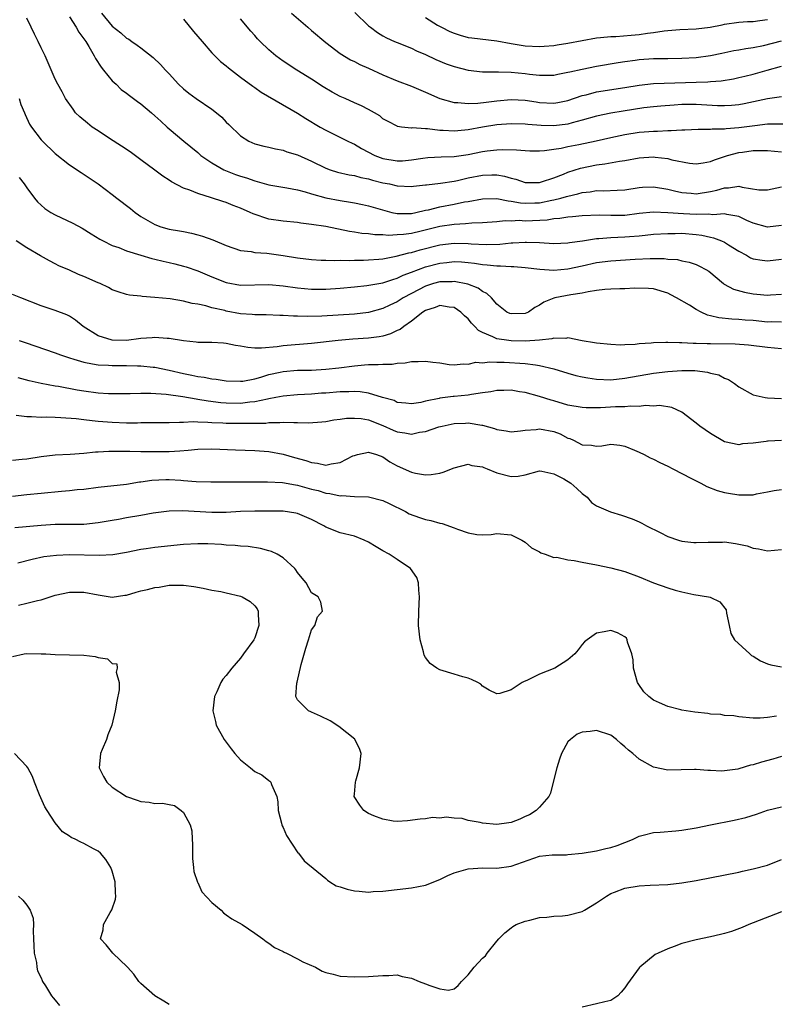
# Model space of a CAD drawing. Units: inches. Extents: x 2643000 to 2646000, y 1506000 to 1509000.
# Drawn here: x 2643246 to 2643352, y 1507512 to 1507650 of the extents above; entities that cross this region are included whole.
import ezdxf

# ---------------------------------------------------------------- set-up
doc = ezdxf.new("R2010")
doc.units = ezdxf.units.IN
doc.header["$MEASUREMENT"] = 0
doc.layers.add('LD26431506_2ft', color=71, linetype='Continuous')

msp = doc.modelspace()

# ---------------------------------------------------------------- linework, layer by layer
at = {"layer": 'LD26431506_2ft'}
for points, elevation in [([(2643293.06, 1507651.06), (2643295, 1507649.23), (2643295.26, 1507649), (2643296.27, 1507648.27), (2643297, 1507647.81), (2643297.52, 1507647.52), (2643298.64, 1507647), (2643299, 1507646.85), (2643301, 1507646.06), (2643301.71, 1507645.71), (2643303, 1507645.16), (2643304.46, 1507644.46), (2643305.89, 1507643.89), (2643307, 1507643.5), (2643309, 1507642.99), (2643311, 1507642.76), (2643311.23, 1507642.77), (2643313, 1507642.76), (2643313.23, 1507642.77), (2643315, 1507642.71), (2643317, 1507642.51), (2643317.58, 1507642.42), (2643319, 1507642.28), (2643319.74, 1507642.26), (2643321, 1507642.29), (2643321.57, 1507642.43), (2643323, 1507642.68), (2643323.24, 1507642.76), (2643325, 1507643.14), (2643327, 1507643.53), (2643330.04, 1507644.04), (2643331, 1507644.22), (2643332.41, 1507644.41), (2643333, 1507644.5), (2643335, 1507644.61), (2643337, 1507644.61), (2643339, 1507644.65), (2643341, 1507644.78), (2643343, 1507645.05), (2643344.61, 1507645.39), (2643346.27, 1507645.73), (2643347, 1507645.84), (2643347.98, 1507646.02), (2643349, 1507646.15), (2643350.46, 1507646.46), (2643353, 1507647.08)], 10178), ([(2643353, 1507621.15), (2643351, 1507620.93), (2643349, 1507621.49), (2643348.11, 1507621.89), (2643347, 1507622.41), (2643345.29, 1507622.71), (2643345, 1507622.8), (2643343.32, 1507622.68), (2643342.75, 1507622.75), (2643341, 1507622.7), (2643339.21, 1507622.79), (2643337.03, 1507622.97), (2643335, 1507623.04), (2643333, 1507622.84), (2643331, 1507622.59), (2643329, 1507622.56), (2643327.38, 1507622.62), (2643325, 1507622.53), (2643323.62, 1507622.38), (2643323, 1507622.33), (2643321.86, 1507622.14), (2643321, 1507622.1), (2643320.06, 1507621.94), (2643317, 1507621.8), (2643316.15, 1507621.85), (2643315, 1507621.78), (2643314.19, 1507621.81), (2643313, 1507621.69), (2643311, 1507621.54), (2643309.51, 1507621.51), (2643308.6, 1507621.4), (2643307, 1507621.33), (2643305, 1507621.03), (2643302.38, 1507620.38), (2643301, 1507620.06), (2643299.9, 1507619.9), (2643299, 1507619.84), (2643297.78, 1507619.78), (2643297, 1507619.87), (2643295.86, 1507619.86), (2643295, 1507620), (2643294.06, 1507620.06), (2643293, 1507620.24), (2643292.33, 1507620.33), (2643288.97, 1507621.03), (2643287, 1507621.33), (2643285.5, 1507621.5), (2643285, 1507621.58), (2643283, 1507621.78), (2643281, 1507622.08), (2643278.79, 1507622.79), (2643278.35, 1507623), (2643277, 1507623.6), (2643275.99, 1507623.99), (2643275, 1507624.39), (2643274.53, 1507624.53), (2643272.95, 1507625.05), (2643271, 1507625.64), (2643269.88, 1507626.12), (2643269, 1507626.42), (2643267.31, 1507627.31), (2643267, 1507627.53), (2643266.08, 1507628.08), (2643265, 1507628.92), (2643263, 1507630.4), (2643261.5, 1507631.5), (2643260.32, 1507632.32), (2643258.62, 1507633.38), (2643257, 1507634.44), (2643256.19, 1507635), (2643255.53, 1507635.53), (2643254.43, 1507636.43), (2643253.86, 1507637), (2643253.49, 1507637.49), (2643252.42, 1507639), (2643251.96, 1507639.96), (2643251.34, 1507641), (2643251, 1507641.7), (2643250.01, 1507644.01), (2643249.56, 1507645), (2643249, 1507646.12), (2643248.61, 1507647), (2643248.06, 1507648.06), (2643247.63, 1507649), (2643247, 1507650.28)], 10166), ([(2643253, 1507650.49), (2643253.92, 1507649), (2643254.31, 1507648.31), (2643255, 1507647.4), (2643255.27, 1507647), (2643255.71, 1507646.29), (2643256.46, 1507645), (2643256.63, 1507644.63), (2643257.42, 1507643.42), (2643257.78, 1507643), (2643259, 1507641.47), (2643259.53, 1507641), (2643260.27, 1507640.27), (2643261, 1507639.76), (2643261.41, 1507639.41), (2643262, 1507639), (2643262.56, 1507638.56), (2643263, 1507638.27), (2643264.51, 1507637), (2643265, 1507636.58), (2643265.8, 1507635.8), (2643266.72, 1507635), (2643267, 1507634.74), (2643269.06, 1507633), (2643271, 1507631.4), (2643271.44, 1507631), (2643273, 1507629.95), (2643274.69, 1507629), (2643274.9, 1507628.9), (2643276.33, 1507628.33), (2643277, 1507628.1), (2643277.85, 1507627.85), (2643279, 1507627.44), (2643279.37, 1507627.37), (2643281, 1507626.9), (2643283.53, 1507626.47), (2643285, 1507626.18), (2643286.09, 1507625.91), (2643287, 1507625.62), (2643289, 1507625.05), (2643291, 1507624.66), (2643292.45, 1507624.45), (2643293, 1507624.35), (2643294.12, 1507624.12), (2643295, 1507623.93), (2643297.26, 1507623.26), (2643298.25, 1507623), (2643299, 1507622.84), (2643301, 1507622.86), (2643301.65, 1507623), (2643303, 1507623.32), (2643303.39, 1507623.39), (2643305, 1507623.8), (2643307, 1507624.17), (2643308.47, 1507624.47), (2643309, 1507624.55), (2643311, 1507624.91), (2643313, 1507624.95), (2643314.61, 1507624.61), (2643315, 1507624.6), (2643316.33, 1507624.33), (2643317, 1507624.3), (2643318.33, 1507624.33), (2643319, 1507624.36), (2643320.71, 1507624.71), (2643321, 1507624.76), (2643321.98, 1507625), (2643322.77, 1507625.23), (2643323, 1507625.31), (2643324.4, 1507625.6), (2643325, 1507625.8), (2643326.11, 1507625.89), (2643327, 1507626.06), (2643327.97, 1507626.03), (2643329.89, 1507626.11), (2643331, 1507626.18), (2643333, 1507626.51), (2643333.46, 1507626.54), (2643335, 1507626.6), (2643337, 1507626.25), (2643337.96, 1507626.04), (2643339, 1507625.78), (2643340.31, 1507625.69), (2643341, 1507625.62), (2643343, 1507625.92), (2643343.88, 1507626.12), (2643345, 1507626.48), (2643345.53, 1507626.47), (2643347, 1507626.69), (2643347.44, 1507626.56), (2643349.8, 1507626.2), (2643351, 1507626.16), (2643351.66, 1507626.34), (2643353, 1507626.62)], 10168), ([(2643257.48, 1507651), (2643259, 1507649.15), (2643260.22, 1507648.22), (2643261, 1507647.49), (2643261.32, 1507647.32), (2643261.75, 1507647), (2643262.51, 1507646.51), (2643263, 1507646.11), (2643264.75, 1507644.75), (2643265.79, 1507643.79), (2643266.47, 1507643), (2643267, 1507642.46), (2643268.32, 1507641), (2643269, 1507640.36), (2643269.76, 1507639.76), (2643270.78, 1507639), (2643273, 1507637.5), (2643273.64, 1507637), (2643274.37, 1507636.37), (2643275, 1507635.7), (2643275.37, 1507635.37), (2643277, 1507633.74), (2643278.18, 1507633), (2643279, 1507632.63), (2643280.3, 1507632.3), (2643281, 1507632.18), (2643281.92, 1507631.92), (2643283, 1507631.75), (2643283.53, 1507631.53), (2643285, 1507631.08), (2643287, 1507630.2), (2643289, 1507629.21), (2643289.58, 1507629), (2643290.65, 1507628.65), (2643292.27, 1507628.27), (2643293, 1507628.17), (2643293.9, 1507627.9), (2643295, 1507627.7), (2643295.53, 1507627.53), (2643297, 1507627.17), (2643297.91, 1507627), (2643299, 1507626.75), (2643301, 1507626.66), (2643301.29, 1507626.71), (2643303, 1507626.86), (2643303.11, 1507626.89), (2643305.1, 1507627.1), (2643307, 1507627.39), (2643307.49, 1507627.49), (2643309, 1507627.84), (2643311, 1507628.26), (2643312.3, 1507628.3), (2643313, 1507628.29), (2643314.1, 1507628.1), (2643315, 1507627.83), (2643315.68, 1507627.68), (2643317, 1507627.21), (2643319, 1507627.2), (2643319.28, 1507627.28), (2643321, 1507627.86), (2643322.38, 1507628.38), (2643323, 1507628.64), (2643324.76, 1507629.24), (2643327, 1507629.71), (2643328.16, 1507629.84), (2643330.21, 1507630.21), (2643331, 1507630.3), (2643333, 1507630.66), (2643335, 1507630.79), (2643335.25, 1507630.75), (2643337, 1507630.57), (2643337.59, 1507630.41), (2643340.06, 1507629.94), (2643341, 1507629.84), (2643341.98, 1507629.98), (2643343, 1507630.15), (2643343.59, 1507630.41), (2643345.42, 1507631), (2643347, 1507631.41), (2643347.49, 1507631.49), (2643349, 1507631.68), (2643349.72, 1507631.72), (2643351, 1507631.72), (2643353, 1507631.53)], 10170), ([(2643269, 1507650.14), (2643270.41, 1507648.41), (2643271.61, 1507647), (2643273, 1507645.43), (2643274.22, 1507644.22), (2643275, 1507643.6), (2643275.31, 1507643.31), (2643277, 1507641.99), (2643278.72, 1507640.72), (2643279, 1507640.55), (2643279.9, 1507639.9), (2643285, 1507636.94), (2643286.2, 1507636.2), (2643288.2, 1507635), (2643289, 1507634.54), (2643292.09, 1507633), (2643292.71, 1507632.71), (2643293, 1507632.6), (2643294, 1507632), (2643295.86, 1507631), (2643297, 1507630.56), (2643299, 1507630.23), (2643299.75, 1507630.25), (2643301, 1507630.37), (2643302.63, 1507630.63), (2643303.3, 1507630.7), (2643305.2, 1507630.8), (2643307, 1507630.84), (2643309, 1507631.15), (2643311, 1507631.56), (2643311.66, 1507631.66), (2643313, 1507631.8), (2643313.84, 1507631.84), (2643315.78, 1507631.78), (2643317, 1507631.68), (2643317.66, 1507631.66), (2643319, 1507631.66), (2643319.69, 1507631.69), (2643321, 1507631.87), (2643322.02, 1507632.02), (2643323, 1507632.24), (2643324.54, 1507632.54), (2643326.96, 1507633.04), (2643329, 1507633.52), (2643331, 1507633.96), (2643333, 1507634.27), (2643333.69, 1507634.31), (2643335, 1507634.43), (2643335.58, 1507634.42), (2643337, 1507634.5), (2643337.51, 1507634.49), (2643339, 1507634.59), (2643339.4, 1507634.6), (2643341.29, 1507634.71), (2643343, 1507634.7), (2643343.26, 1507634.74), (2643345, 1507634.74), (2643345.22, 1507634.78), (2643347, 1507634.91), (2643349.23, 1507635.23), (2643351, 1507635.43), (2643351.46, 1507635.46), (2643353.46, 1507635.46)], 10172), ([(2643353, 1507639.24), (2643351, 1507638.97), (2643347.74, 1507638.26), (2643347, 1507638.12), (2643345.97, 1507638.03), (2643345, 1507637.97), (2643344.01, 1507637.99), (2643341, 1507638.15), (2643339.85, 1507638.15), (2643339, 1507638.14), (2643337.92, 1507638.08), (2643336.06, 1507637.94), (2643335, 1507637.84), (2643333.67, 1507637.67), (2643330.76, 1507637.24), (2643329, 1507636.96), (2643327, 1507636.52), (2643325, 1507635.94), (2643323.6, 1507635.6), (2643323, 1507635.42), (2643321, 1507635.18), (2643319.21, 1507635.21), (2643317.34, 1507635.34), (2643317, 1507635.39), (2643315, 1507635.43), (2643313, 1507635.29), (2643311, 1507634.99), (2643309, 1507634.61), (2643307.52, 1507634.48), (2643307, 1507634.42), (2643305.48, 1507634.53), (2643305, 1507634.53), (2643303.26, 1507634.74), (2643303, 1507634.74), (2643301.13, 1507634.87), (2643301, 1507634.85), (2643299.63, 1507635), (2643299.07, 1507635.07), (2643299, 1507635.1), (2643297.76, 1507635.76), (2643297, 1507636.17), (2643296.56, 1507636.56), (2643295.83, 1507637), (2643295, 1507637.45), (2643293.98, 1507637.98), (2643293, 1507638.4), (2643291.69, 1507639), (2643291, 1507639.3), (2643289.87, 1507639.87), (2643288.62, 1507640.62), (2643287, 1507641.71), (2643284.91, 1507643), (2643283, 1507644.25), (2643281.99, 1507645), (2643281, 1507645.84), (2643279.78, 1507647), (2643279.4, 1507647.4), (2643279, 1507647.87), (2643278.45, 1507648.45), (2643277, 1507650.19)], 10174), ([(2643284.19, 1507651), (2643286.45, 1507649), (2643287, 1507648.55), (2643289, 1507646.86), (2643291, 1507645.32), (2643292.45, 1507644.45), (2643293, 1507644.18), (2643293.76, 1507643.76), (2643295, 1507643.27), (2643297, 1507642.33), (2643299, 1507641.49), (2643301, 1507640.75), (2643303, 1507639.91), (2643305, 1507639.01), (2643307, 1507638.44), (2643307.55, 1507638.45), (2643309, 1507638.3), (2643310.35, 1507638.35), (2643311.5, 1507638.5), (2643313, 1507638.66), (2643315, 1507638.84), (2643317, 1507638.75), (2643318.52, 1507638.52), (2643319, 1507638.46), (2643321, 1507638.35), (2643321.56, 1507638.44), (2643323, 1507638.73), (2643325, 1507639.42), (2643325.54, 1507639.54), (2643327, 1507639.93), (2643331, 1507640.53), (2643333, 1507640.88), (2643335, 1507641.11), (2643341, 1507641.31), (2643342.66, 1507641.34), (2643343, 1507641.38), (2643344.52, 1507641.48), (2643346.23, 1507641.77), (2643347, 1507641.94), (2643347.85, 1507642.15), (2643349, 1507642.42), (2643350.95, 1507643), (2643353, 1507643.55)], 10176), ([(2643303, 1507650.38), (2643304.68, 1507649.32), (2643305.22, 1507649), (2643306.42, 1507648.42), (2643307, 1507648.16), (2643307.88, 1507647.88), (2643309, 1507647.59), (2643309.5, 1507647.5), (2643313, 1507647.1), (2643315, 1507646.72), (2643317, 1507646.39), (2643319, 1507646.3), (2643319.66, 1507646.34), (2643321, 1507646.45), (2643321.48, 1507646.52), (2643323, 1507646.77), (2643325, 1507647.17), (2643327, 1507647.53), (2643327.56, 1507647.56), (2643329, 1507647.72), (2643329.72, 1507647.72), (2643331.88, 1507647.88), (2643333, 1507647.98), (2643334.17, 1507648.17), (2643335, 1507648.26), (2643336.51, 1507648.51), (2643337, 1507648.55), (2643338.69, 1507648.69), (2643341, 1507648.78), (2643342.96, 1507649.04), (2643344.63, 1507649.37), (2643345, 1507649.45), (2643347, 1507649.7), (2643348.2, 1507649.8), (2643349, 1507649.84), (2643349.94, 1507649.94), (2643351, 1507650.1)], 10180), ([(2643245.92, 1507639), (2643246.18, 1507638.18), (2643246.68, 1507637), (2643246.76, 1507636.76), (2643247.4, 1507635.4), (2643247.66, 1507635), (2643249, 1507633.19), (2643249.18, 1507633), (2643251, 1507631.27), (2643253, 1507629.71), (2643254.63, 1507628.63), (2643257, 1507627), (2643259, 1507625.52), (2643259.64, 1507625), (2643261.55, 1507623.55), (2643262.2, 1507623), (2643262.67, 1507622.67), (2643263, 1507622.45), (2643265, 1507621.3), (2643265.84, 1507621), (2643267, 1507620.67), (2643268.44, 1507620.44), (2643269, 1507620.31), (2643270.11, 1507620.11), (2643271, 1507619.85), (2643271.68, 1507619.68), (2643273.14, 1507619.14), (2643275, 1507618.38), (2643277, 1507617.68), (2643278.5, 1507617.5), (2643279, 1507617.38), (2643280.73, 1507617.27), (2643283, 1507616.94), (2643285, 1507616.62), (2643287, 1507616.4), (2643288.32, 1507616.32), (2643289, 1507616.32), (2643290.26, 1507616.26), (2643291, 1507616.29), (2643292.25, 1507616.25), (2643293, 1507616.29), (2643294.3, 1507616.3), (2643295, 1507616.33), (2643296.44, 1507616.44), (2643297, 1507616.5), (2643298.85, 1507616.85), (2643300.66, 1507617.34), (2643301, 1507617.39), (2643302.24, 1507617.76), (2643305, 1507618.44), (2643307, 1507618.68), (2643309, 1507618.65), (2643309.39, 1507618.61), (2643311.49, 1507618.51), (2643313.43, 1507618.57), (2643315, 1507618.74), (2643315.27, 1507618.73), (2643317, 1507618.85), (2643317.17, 1507618.83), (2643319, 1507618.78), (2643321, 1507618.65), (2643323, 1507618.72), (2643323.23, 1507618.77), (2643325.03, 1507619.03), (2643327, 1507619.34), (2643327.35, 1507619.35), (2643329, 1507619.49), (2643331, 1507619.57), (2643331.64, 1507619.64), (2643333, 1507619.74), (2643333.83, 1507619.83), (2643335, 1507619.93), (2643337, 1507620.06), (2643338.05, 1507620.05), (2643339, 1507620.07), (2643341, 1507619.9), (2643341.8, 1507619.8), (2643343, 1507619.52), (2643343.45, 1507619.45), (2643344.58, 1507619), (2643345, 1507618.81), (2643345.55, 1507618.45), (2643347, 1507617.56), (2643348.06, 1507617), (2643348.65, 1507616.65), (2643349, 1507616.5), (2643350.29, 1507616.29), (2643351, 1507616.22), (2643353, 1507616.44)], 10164), ([(2643245.91, 1507627.91), (2643246.63, 1507627), (2643247, 1507626.44), (2643248.09, 1507625), (2643248.51, 1507624.51), (2643249, 1507624.03), (2643249.54, 1507623.54), (2643250.38, 1507623), (2643251, 1507622.67), (2643253.48, 1507621.48), (2643254.78, 1507620.78), (2643256.02, 1507620.02), (2643257.24, 1507619.24), (2643257.7, 1507619), (2643259, 1507618.37), (2643259.94, 1507618.06), (2643261, 1507617.63), (2643263, 1507617), (2643264.54, 1507616.54), (2643265, 1507616.46), (2643266.16, 1507616.16), (2643267, 1507615.98), (2643267.79, 1507615.79), (2643269, 1507615.48), (2643269.36, 1507615.36), (2643271, 1507614.79), (2643273, 1507613.95), (2643275, 1507613.17), (2643277, 1507612.8), (2643281, 1507612.89), (2643283, 1507612.7), (2643285, 1507612.43), (2643287, 1507612.25), (2643289, 1507612.24), (2643291, 1507612.36), (2643293, 1507612.55), (2643294.73, 1507612.73), (2643297, 1507613.12), (2643298.39, 1507613.6), (2643299, 1507613.76), (2643299.83, 1507614.17), (2643301, 1507614.6), (2643302.02, 1507615), (2643303, 1507615.35), (2643305, 1507615.87), (2643305.99, 1507615.99), (2643307, 1507616.09), (2643308.05, 1507616.05), (2643309, 1507615.97), (2643309.88, 1507615.88), (2643311, 1507615.68), (2643311.66, 1507615.66), (2643313, 1507615.5), (2643313.51, 1507615.51), (2643315, 1507615.42), (2643315.41, 1507615.41), (2643317, 1507615.28), (2643319.04, 1507615.04), (2643321, 1507614.91), (2643323, 1507615.07), (2643325, 1507615.49), (2643327, 1507615.95), (2643329, 1507616.22), (2643332.42, 1507616.42), (2643334.52, 1507616.52), (2643336.52, 1507616.52), (2643337, 1507616.45), (2643338.38, 1507616.38), (2643339, 1507616.21), (2643340.03, 1507616.03), (2643341, 1507615.68), (2643341.47, 1507615.47), (2643342.36, 1507615), (2643342.76, 1507614.76), (2643344.84, 1507613), (2643344.93, 1507612.93), (2643346.23, 1507612.23), (2643347.79, 1507611.79), (2643349, 1507611.58), (2643349.54, 1507611.54), (2643351, 1507611.38), (2643351.42, 1507611.42), (2643353, 1507611.54)], 10162), ([(2643353, 1507607.58), (2643351.62, 1507607.62), (2643351, 1507607.61), (2643349, 1507607.82), (2643347.89, 1507607.89), (2643347, 1507607.97), (2643346, 1507608), (2643344.19, 1507608.19), (2643343, 1507608.5), (2643342.59, 1507608.59), (2643341.71, 1507609), (2643341, 1507609.36), (2643340.04, 1507609.96), (2643338.25, 1507611), (2643337.45, 1507611.45), (2643337, 1507611.67), (2643335, 1507612.27), (2643334.31, 1507612.31), (2643332.35, 1507612.35), (2643331, 1507612.26), (2643330.29, 1507612.29), (2643329, 1507612.25), (2643328.19, 1507612.19), (2643327, 1507612.06), (2643325.85, 1507611.85), (2643325, 1507611.66), (2643323.41, 1507611.41), (2643321.17, 1507611), (2643321, 1507610.96), (2643319.61, 1507610.39), (2643319, 1507609.96), (2643318.33, 1507609.67), (2643317.47, 1507609), (2643317, 1507608.8), (2643315, 1507608.75), (2643314.81, 1507608.81), (2643314.43, 1507609), (2643313, 1507610.14), (2643312.27, 1507611), (2643311.62, 1507611.62), (2643311, 1507611.88), (2643310.37, 1507612.37), (2643308.93, 1507612.93), (2643307, 1507613.31), (2643306.72, 1507613.28), (2643305, 1507613.24), (2643304.11, 1507613), (2643303, 1507612.67), (2643301, 1507611.64), (2643299.83, 1507611), (2643299, 1507610.45), (2643298, 1507610), (2643297, 1507609.52), (2643295, 1507608.97), (2643293, 1507608.73), (2643288.44, 1507608.44), (2643286.38, 1507608.38), (2643285, 1507608.44), (2643284.43, 1507608.43), (2643283, 1507608.55), (2643282.54, 1507608.54), (2643280.61, 1507608.61), (2643279, 1507608.6), (2643278.66, 1507608.66), (2643277, 1507608.77), (2643275, 1507609.15), (2643274.79, 1507609.21), (2643273, 1507609.62), (2643272.13, 1507609.87), (2643271, 1507610.1), (2643270.22, 1507610.22), (2643269, 1507610.54), (2643267.15, 1507610.85), (2643265, 1507611.08), (2643263.21, 1507611.21), (2643263, 1507611.25), (2643261.4, 1507611.4), (2643261, 1507611.5), (2643259.85, 1507611.85), (2643259, 1507612.14), (2643258.46, 1507612.46), (2643257.3, 1507613), (2643257, 1507613.11), (2643255, 1507614.01), (2643254.28, 1507614.28), (2643253, 1507614.89), (2643251.52, 1507615.52), (2643251, 1507615.79), (2643250.19, 1507616.19), (2643248.91, 1507616.91), (2643247, 1507618.02), (2643245.49, 1507619)], 10160), ([(2643353, 1507603.86), (2643351, 1507604.02), (2643348.35, 1507604.35), (2643346.49, 1507604.49), (2643343, 1507604.56), (2643342.56, 1507604.56), (2643341, 1507604.61), (2643340.6, 1507604.6), (2643339, 1507604.68), (2643338.67, 1507604.67), (2643337, 1507604.75), (2643336.73, 1507604.73), (2643335, 1507604.71), (2643334.66, 1507604.66), (2643333, 1507604.54), (2643332.45, 1507604.46), (2643331, 1507604.41), (2643330.36, 1507604.36), (2643329, 1507604.44), (2643327, 1507604.63), (2643326.71, 1507604.71), (2643325, 1507604.97), (2643323, 1507605.37), (2643322.69, 1507605.31), (2643321, 1507605.36), (2643320.75, 1507605.25), (2643319, 1507605.08), (2643317, 1507604.93), (2643315, 1507604.96), (2643314.71, 1507605), (2643313, 1507605.26), (2643312.45, 1507605.55), (2643311, 1507606.13), (2643310.41, 1507606.41), (2643309.91, 1507607), (2643309.47, 1507607.47), (2643309, 1507608.05), (2643308.48, 1507608.48), (2643307.97, 1507609), (2643307, 1507609.63), (2643306.3, 1507609.7), (2643305, 1507609.91), (2643304.34, 1507609.66), (2643303, 1507609.24), (2643302.62, 1507609), (2643301, 1507607.73), (2643299.93, 1507607), (2643299.42, 1507606.58), (2643299, 1507606.41), (2643298.06, 1507605.94), (2643297, 1507605.65), (2643296.47, 1507605.53), (2643295, 1507605.36), (2643292.8, 1507605.2), (2643290.71, 1507605), (2643287, 1507604.61), (2643283, 1507604.27), (2643282.15, 1507604.15), (2643279.95, 1507603.95), (2643279, 1507603.96), (2643278.03, 1507604.03), (2643277, 1507604.23), (2643276.32, 1507604.32), (2643275, 1507604.62), (2643274.63, 1507604.63), (2643273, 1507604.74), (2643271, 1507604.76), (2643270.8, 1507604.8), (2643269, 1507604.97), (2643267, 1507605.29), (2643266.71, 1507605.29), (2643265, 1507605.43), (2643264.61, 1507605.39), (2643263, 1507605.29), (2643261, 1507605.04), (2643259, 1507605.05), (2643257, 1507605.66), (2643254.91, 1507607), (2643253.86, 1507607.86), (2643253, 1507608.42), (2643252.62, 1507608.62), (2643251, 1507609.24), (2643249, 1507609.88), (2643246.16, 1507611), (2643245, 1507611.5)], 10158), ([(2643245.93, 1507605), (2643246.76, 1507604.76), (2643251, 1507603.28), (2643251.72, 1507603), (2643253, 1507602.58), (2643253.58, 1507602.42), (2643255, 1507601.96), (2643256.24, 1507601.76), (2643257, 1507601.58), (2643258.46, 1507601.54), (2643259, 1507601.49), (2643261, 1507601.49), (2643262.56, 1507601.44), (2643263, 1507601.45), (2643264.73, 1507601.27), (2643265, 1507601.25), (2643267, 1507600.84), (2643269, 1507600.37), (2643270.17, 1507600.17), (2643271, 1507599.97), (2643271.89, 1507599.89), (2643273, 1507599.65), (2643273.61, 1507599.61), (2643275, 1507599.37), (2643277, 1507599.29), (2643277.32, 1507599.32), (2643279, 1507599.65), (2643279.87, 1507599.87), (2643281, 1507600.24), (2643282.58, 1507600.58), (2643283, 1507600.68), (2643285, 1507600.83), (2643287, 1507600.87), (2643289, 1507600.97), (2643290.83, 1507601.17), (2643293, 1507601.47), (2643294.42, 1507601.58), (2643295, 1507601.64), (2643296.35, 1507601.65), (2643297, 1507601.69), (2643298.29, 1507601.71), (2643299, 1507601.82), (2643300.12, 1507601.88), (2643301, 1507602.07), (2643301.95, 1507602.05), (2643303, 1507602.13), (2643304.04, 1507601.96), (2643305, 1507601.87), (2643306.33, 1507601.67), (2643307, 1507601.59), (2643308.28, 1507601.72), (2643309, 1507601.68), (2643310.04, 1507601.96), (2643311, 1507601.9), (2643311.96, 1507602.04), (2643313, 1507601.97), (2643314.02, 1507601.98), (2643317, 1507601.78), (2643318.42, 1507601.58), (2643319, 1507601.53), (2643321, 1507601.06), (2643323, 1507600.41), (2643324.11, 1507600.11), (2643325, 1507599.91), (2643325.77, 1507599.77), (2643327, 1507599.59), (2643329, 1507599.5), (2643331, 1507599.71), (2643335, 1507600.42), (2643337, 1507600.68), (2643339, 1507600.82), (2643340.79, 1507600.79), (2643342.59, 1507600.59), (2643343, 1507600.45), (2643344.18, 1507600.18), (2643345, 1507599.73), (2643345.54, 1507599.54), (2643346.36, 1507599), (2643347, 1507598.5), (2643349, 1507597.39), (2643350.69, 1507597), (2643351, 1507596.95), (2643353, 1507596.89)], 10156), ([(2643353, 1507590.99), (2643351.1, 1507590.9), (2643351, 1507590.89), (2643350.84, 1507590.84), (2643349, 1507590.61), (2643347.5, 1507590.5), (2643347, 1507590.36), (2643345, 1507590.79), (2643343, 1507591.94), (2643341.5, 1507593), (2643341, 1507593.41), (2643339, 1507594.94), (2643337.59, 1507595.59), (2643335.87, 1507595.87), (2643335, 1507595.81), (2643333.87, 1507595.87), (2643333, 1507595.75), (2643331.79, 1507595.79), (2643331, 1507595.7), (2643329.69, 1507595.69), (2643327.57, 1507595.57), (2643325.56, 1507595.56), (2643325, 1507595.59), (2643323, 1507595.94), (2643321, 1507596.53), (2643320.62, 1507596.62), (2643319, 1507597.17), (2643317, 1507597.71), (2643316.17, 1507597.83), (2643315, 1507598.02), (2643314.01, 1507597.99), (2643313, 1507598), (2643312.18, 1507597.82), (2643311, 1507597.67), (2643309.43, 1507597.43), (2643309, 1507597.33), (2643307, 1507597.14), (2643306.86, 1507597.14), (2643305, 1507596.92), (2643304.89, 1507596.89), (2643303, 1507596.52), (2643302.33, 1507596.33), (2643301, 1507596.11), (2643300.22, 1507596.22), (2643299, 1507596.33), (2643298.57, 1507596.57), (2643296.97, 1507597.03), (2643295, 1507597.62), (2643293.82, 1507597.82), (2643293, 1507597.84), (2643292.2, 1507597.8), (2643291, 1507597.8), (2643289, 1507597.63), (2643288.4, 1507597.6), (2643287, 1507597.47), (2643285, 1507597.38), (2643283, 1507597.21), (2643281.98, 1507597), (2643281, 1507596.81), (2643280.78, 1507596.78), (2643279, 1507596.39), (2643278.34, 1507596.34), (2643277, 1507596.18), (2643275, 1507596.2), (2643274.26, 1507596.26), (2643272.48, 1507596.48), (2643271, 1507596.75), (2643270.76, 1507596.76), (2643268.89, 1507597.11), (2643266.56, 1507597.44), (2643264.41, 1507597.59), (2643263, 1507597.58), (2643261.53, 1507597.53), (2643259, 1507597.52), (2643258.46, 1507597.54), (2643257, 1507597.64), (2643255, 1507597.9), (2643254.05, 1507598.05), (2643251.46, 1507598.54), (2643251, 1507598.61), (2643249, 1507598.97), (2643247.35, 1507599.35), (2643245.79, 1507599.79)], 10154), ([(2643245.49, 1507594.51), (2643247, 1507594.33), (2643247.64, 1507594.36), (2643249, 1507594.26), (2643249.71, 1507594.29), (2643251, 1507594.23), (2643251.78, 1507594.22), (2643253.94, 1507594.06), (2643255, 1507593.93), (2643256.2, 1507593.8), (2643257, 1507593.7), (2643259, 1507593.53), (2643261, 1507593.47), (2643262.53, 1507593.47), (2643263, 1507593.48), (2643267, 1507593.49), (2643268.43, 1507593.57), (2643269, 1507593.55), (2643270.36, 1507593.64), (2643271, 1507593.59), (2643272.43, 1507593.57), (2643273, 1507593.51), (2643274.55, 1507593.45), (2643275, 1507593.41), (2643277, 1507593.39), (2643278.61, 1507593.39), (2643279, 1507593.42), (2643280.57, 1507593.43), (2643281, 1507593.49), (2643282.52, 1507593.48), (2643283, 1507593.54), (2643284.52, 1507593.48), (2643285, 1507593.5), (2643286.54, 1507593.46), (2643288.42, 1507593.58), (2643289, 1507593.66), (2643290.13, 1507593.87), (2643291, 1507593.98), (2643291.88, 1507594.12), (2643293, 1507594.13), (2643293.95, 1507594.05), (2643295, 1507593.86), (2643297, 1507593.07), (2643298.43, 1507592.43), (2643299, 1507592.19), (2643300.07, 1507592.07), (2643301, 1507591.88), (2643302.13, 1507592.13), (2643303, 1507592.22), (2643304.88, 1507592.88), (2643305.33, 1507593), (2643307, 1507593.37), (2643308.59, 1507593.41), (2643309, 1507593.44), (2643310.88, 1507593.12), (2643311, 1507593.12), (2643312.67, 1507592.67), (2643313, 1507592.53), (2643314.34, 1507592.34), (2643315, 1507592.21), (2643316.31, 1507592.31), (2643317, 1507592.43), (2643318.53, 1507592.53), (2643319, 1507592.62), (2643321, 1507592.25), (2643321.89, 1507591.89), (2643323, 1507591.32), (2643323.24, 1507591.24), (2643323.79, 1507591), (2643325, 1507590.38), (2643326.32, 1507590.32), (2643327, 1507590.2), (2643327.77, 1507590.23), (2643329, 1507590.45), (2643330.3, 1507590.3), (2643331, 1507590.2), (2643332.36, 1507589.64), (2643333, 1507589.35), (2643333.71, 1507589), (2643334.53, 1507588.53), (2643335, 1507588.33), (2643335.88, 1507587.88), (2643337, 1507587.38), (2643337.7, 1507587), (2643340.34, 1507585.66), (2643341, 1507585.3), (2643341.65, 1507585), (2643342.52, 1507584.52), (2643343.95, 1507583.95), (2643345, 1507583.66), (2643345.56, 1507583.56), (2643347, 1507583.33), (2643347.36, 1507583.36), (2643349, 1507583.34), (2643349.49, 1507583.49), (2643351, 1507583.75), (2643351.94, 1507583.94), (2643353, 1507584.08)], 10152), ([(2643245, 1507588.2), (2643246.33, 1507588.33), (2643247, 1507588.42), (2643249, 1507588.75), (2643251, 1507588.97), (2643253.07, 1507589.07), (2643255, 1507589.19), (2643256.63, 1507589.37), (2643257, 1507589.36), (2643258.52, 1507589.48), (2643259, 1507589.47), (2643260.51, 1507589.49), (2643261.46, 1507589.46), (2643263, 1507589.45), (2643265, 1507589.41), (2643267, 1507589.41), (2643268.49, 1507589.51), (2643269.64, 1507589.64), (2643271, 1507589.77), (2643273, 1507589.82), (2643276.33, 1507589.67), (2643279, 1507589.58), (2643281, 1507589.41), (2643283, 1507589.05), (2643284.61, 1507588.61), (2643286.17, 1507588.17), (2643287, 1507587.88), (2643287.8, 1507587.8), (2643289, 1507587.53), (2643289.72, 1507587.72), (2643291, 1507587.88), (2643292.8, 1507588.8), (2643293, 1507588.89), (2643293.45, 1507589), (2643295, 1507589.34), (2643296.1, 1507589), (2643297, 1507588.66), (2643297.99, 1507587.99), (2643299, 1507587.42), (2643301, 1507586.54), (2643301.59, 1507586.41), (2643303, 1507586.17), (2643303.78, 1507586.22), (2643305, 1507586.39), (2643305.49, 1507586.51), (2643307, 1507587.12), (2643309, 1507587.63), (2643309.48, 1507587.48), (2643311, 1507587.28), (2643311.18, 1507587.19), (2643311.66, 1507587), (2643313, 1507586.43), (2643315, 1507585.92), (2643316.02, 1507585.98), (2643317, 1507586.17), (2643319, 1507586.7), (2643319.34, 1507586.66), (2643321, 1507586.3), (2643322.43, 1507585.57), (2643323.42, 1507585), (2643324.22, 1507584.22), (2643325, 1507583.52), (2643325.69, 1507583), (2643326.28, 1507582.28), (2643327, 1507581.82), (2643328.96, 1507580.96), (2643330.5, 1507580.5), (2643331.99, 1507579.99), (2643333, 1507579.57), (2643333.38, 1507579.38), (2643334.04, 1507579), (2643335.93, 1507578.07), (2643337, 1507577.51), (2643338.51, 1507577), (2643339, 1507576.86), (2643340.66, 1507576.66), (2643341, 1507576.64), (2643342.69, 1507576.69), (2643343, 1507576.72), (2643344.72, 1507576.72), (2643345, 1507576.73), (2643346.52, 1507576.52), (2643347, 1507576.43), (2643348.17, 1507576.17), (2643349, 1507575.86), (2643349.75, 1507575.75), (2643351, 1507575.49), (2643353, 1507575.65)], 10150), ([(2643245, 1507583.15), (2643247, 1507583.37), (2643249, 1507583.6), (2643251.87, 1507583.87), (2643253, 1507583.94), (2643254.07, 1507584.07), (2643255, 1507584.15), (2643257, 1507584.43), (2643261, 1507584.84), (2643262.84, 1507585.16), (2643263, 1507585.17), (2643264.58, 1507585.42), (2643266.51, 1507585.49), (2643267, 1507585.49), (2643268.61, 1507585.39), (2643269, 1507585.38), (2643270.78, 1507585.22), (2643272.85, 1507585.15), (2643274.82, 1507585.18), (2643279, 1507585.15), (2643280.82, 1507585.18), (2643282.91, 1507585.09), (2643284.75, 1507584.75), (2643285, 1507584.72), (2643287, 1507584.15), (2643287.93, 1507583.93), (2643289, 1507583.59), (2643289.54, 1507583.54), (2643291, 1507583.22), (2643291.23, 1507583.23), (2643293, 1507583.11), (2643295, 1507583.05), (2643297, 1507582.54), (2643297.88, 1507582.12), (2643300.17, 1507581), (2643300.69, 1507580.69), (2643302.14, 1507580.14), (2643303, 1507579.87), (2643303.73, 1507579.73), (2643305, 1507579.36), (2643305.32, 1507579.32), (2643307, 1507578.71), (2643307.49, 1507578.51), (2643309, 1507578.02), (2643310.21, 1507577.79), (2643311, 1507577.74), (2643312.21, 1507577.79), (2643313, 1507577.9), (2643315, 1507577.72), (2643316.53, 1507577), (2643317, 1507576.7), (2643317.89, 1507575.89), (2643319, 1507575.32), (2643319.19, 1507575.19), (2643319.79, 1507575), (2643321, 1507574.56), (2643321.43, 1507574.57), (2643323, 1507574.23), (2643323.87, 1507574.13), (2643325, 1507573.91), (2643325.74, 1507573.74), (2643327, 1507573.53), (2643329, 1507573.11), (2643331, 1507572.56), (2643333, 1507571.81), (2643335, 1507571), (2643337, 1507570.28), (2643338.05, 1507569.95), (2643339, 1507569.7), (2643340.67, 1507569.33), (2643342.74, 1507569), (2643342.95, 1507568.95), (2643344.34, 1507568.34), (2643345.2, 1507567.2), (2643345.26, 1507566.74), (2643345.62, 1507565), (2643345.89, 1507563.89), (2643346.39, 1507563), (2643348.52, 1507561), (2643348.79, 1507560.79), (2643349, 1507560.7), (2643350.05, 1507560.05), (2643351, 1507559.61), (2643351.48, 1507559.48), (2643353, 1507559.19)], 10148), ([(2643352.27, 1507552.27), (2643351, 1507552.07), (2643349.97, 1507551.97), (2643349, 1507551.96), (2643347, 1507552.16), (2643346.3, 1507552.3), (2643345, 1507552.37), (2643344.48, 1507552.48), (2643343, 1507552.56), (2643342.62, 1507552.62), (2643340.81, 1507552.81), (2643339, 1507553.12), (2643338.83, 1507553.17), (2643337, 1507553.61), (2643335.85, 1507554.15), (2643335, 1507554.51), (2643334.35, 1507555), (2643333.67, 1507555.67), (2643332.84, 1507556.84), (2643332.74, 1507557), (2643332.19, 1507559), (2643332.15, 1507560.15), (2643331.96, 1507561), (2643331.36, 1507562.64), (2643331.33, 1507563), (2643331.21, 1507563.21), (2643331, 1507563.39), (2643329.95, 1507563.95), (2643329, 1507564.27), (2643328.09, 1507564.09), (2643327, 1507563.94), (2643325.7, 1507563), (2643325.32, 1507562.68), (2643325, 1507562.33), (2643324.43, 1507561.57), (2643323.95, 1507561), (2643323, 1507560.15), (2643321.16, 1507559), (2643319, 1507558.17), (2643317.32, 1507557.32), (2643317, 1507557.18), (2643316.85, 1507557.15), (2643316.57, 1507557), (2643315, 1507555.94), (2643313.45, 1507555.45), (2643313, 1507555.42), (2643311.93, 1507555.93), (2643311, 1507556.49), (2643310.74, 1507556.74), (2643310.34, 1507557), (2643309.43, 1507557.43), (2643309, 1507557.58), (2643308.22, 1507557.78), (2643307, 1507558.17), (2643305, 1507558.75), (2643304.6, 1507559), (2643303.64, 1507559.64), (2643303, 1507560.49), (2643302.81, 1507560.81), (2643302.69, 1507561.31), (2643302.23, 1507563), (2643302.01, 1507565), (2643302.03, 1507567), (2643302.14, 1507569), (2643302.04, 1507569.96), (2643302, 1507571), (2643301.75, 1507571.75), (2643300.89, 1507573), (2643299, 1507574.28), (2643297.87, 1507575), (2643297, 1507575.47), (2643296.04, 1507576.04), (2643295, 1507576.71), (2643294.36, 1507577), (2643293, 1507577.54), (2643291, 1507578), (2643289, 1507578.8), (2643288.69, 1507579), (2643287, 1507579.86), (2643285, 1507580.74), (2643284.79, 1507580.79), (2643283, 1507581.07), (2643281, 1507581.06), (2643279, 1507581.04), (2643276.99, 1507580.99), (2643275, 1507580.88), (2643273, 1507580.86), (2643268.88, 1507581.12), (2643267, 1507581.06), (2643264.76, 1507580.76), (2643263, 1507580.45), (2643261, 1507580.12), (2643259.89, 1507579.89), (2643259, 1507579.76), (2643257, 1507579.39), (2643255, 1507579.19), (2643251, 1507579.17), (2643249, 1507579.05), (2643245.3, 1507578.7)], 10146), ([(2643353, 1507546.61), (2643351.76, 1507546.24), (2643350.19, 1507545.81), (2643349, 1507545.42), (2643348.64, 1507545.36), (2643347, 1507544.86), (2643346.83, 1507544.83), (2643345, 1507544.59), (2643344.56, 1507544.56), (2643343, 1507544.64), (2643342.62, 1507544.62), (2643341, 1507544.78), (2643340.75, 1507544.75), (2643337, 1507544.67), (2643335, 1507545.12), (2643333, 1507546.22), (2643332.09, 1507547), (2643331.49, 1507547.49), (2643331, 1507547.96), (2643330.43, 1507548.43), (2643329.8, 1507549), (2643329, 1507549.6), (2643327, 1507550.27), (2643326.12, 1507550.12), (2643325, 1507550.02), (2643324.28, 1507549.72), (2643323.36, 1507549), (2643323, 1507548.65), (2643322.11, 1507547), (2643321.79, 1507546.21), (2643321.43, 1507545), (2643321, 1507543.39), (2643320.54, 1507541.46), (2643320.3, 1507541), (2643319, 1507539.46), (2643318.54, 1507539), (2643317.61, 1507538.39), (2643317, 1507538.16), (2643316.22, 1507537.78), (2643315, 1507537.34), (2643314.71, 1507537.29), (2643313, 1507537.06), (2643311, 1507537.25), (2643310.66, 1507537.34), (2643309, 1507537.63), (2643308.13, 1507537.87), (2643307, 1507537.93), (2643305.91, 1507538.09), (2643305, 1507537.95), (2643303.98, 1507538.02), (2643303, 1507537.82), (2643302.22, 1507537.78), (2643300.46, 1507537.54), (2643299, 1507537.49), (2643298.47, 1507537.53), (2643297, 1507537.79), (2643295.73, 1507538.27), (2643295, 1507538.57), (2643294.32, 1507539), (2643293.76, 1507539.76), (2643292.98, 1507540.98), (2643293, 1507541.31), (2643293.17, 1507543), (2643293.2, 1507543.2), (2643293.74, 1507545), (2643293.94, 1507547), (2643293.73, 1507547.73), (2643293.08, 1507549), (2643293.05, 1507549.05), (2643290.82, 1507550.82), (2643289.59, 1507551.59), (2643288.26, 1507552.26), (2643287, 1507552.83), (2643286.87, 1507552.87), (2643286.56, 1507553), (2643285, 1507554.54), (2643284.76, 1507555), (2643284.91, 1507556.91), (2643284.96, 1507557.04), (2643285.53, 1507559.53), (2643286.18, 1507561.82), (2643286.57, 1507563), (2643287, 1507564.39), (2643287.43, 1507565), (2643287.81, 1507566.19), (2643288.52, 1507567), (2643288.27, 1507568.27), (2643287.9, 1507569), (2643287, 1507569.59), (2643286.24, 1507571), (2643285.66, 1507571.66), (2643285, 1507572.46), (2643284.8, 1507572.8), (2643284.62, 1507573), (2643283, 1507574.52), (2643282.16, 1507575), (2643281.38, 1507575.38), (2643281, 1507575.49), (2643279.8, 1507575.8), (2643278.08, 1507576.08), (2643277, 1507576.14), (2643276.25, 1507576.25), (2643275, 1507576.29), (2643274.36, 1507576.36), (2643272.44, 1507576.44), (2643271, 1507576.46), (2643269, 1507576.36), (2643265, 1507575.97), (2643263.77, 1507575.77), (2643263, 1507575.68), (2643261, 1507575.24), (2643259.08, 1507574.92), (2643257.18, 1507574.82), (2643253, 1507574.9), (2643251.16, 1507574.84), (2643249.38, 1507574.62), (2643247.73, 1507574.27), (2643245.74, 1507573.74)], 10144), ([(2643245.84, 1507567.84), (2643247, 1507568.11), (2643248.52, 1507568.52), (2643249, 1507568.62), (2643251, 1507569.24), (2643253, 1507569.68), (2643255, 1507569.69), (2643257, 1507569.29), (2643259, 1507568.98), (2643260.76, 1507569.24), (2643261, 1507569.26), (2643262.34, 1507569.66), (2643263, 1507569.84), (2643263.95, 1507570.05), (2643265, 1507570.35), (2643265.61, 1507570.39), (2643267, 1507570.67), (2643267.36, 1507570.64), (2643269, 1507570.67), (2643270.46, 1507570.46), (2643271.77, 1507570.23), (2643273, 1507569.97), (2643274.24, 1507569.76), (2643275, 1507569.59), (2643277, 1507569.1), (2643277.25, 1507569), (2643278.36, 1507568.36), (2643279, 1507567.76), (2643279.33, 1507567.33), (2643279.48, 1507567), (2643279.48, 1507566.52), (2643279.6, 1507565), (2643279, 1507563.25), (2643278.89, 1507563), (2643277.45, 1507561), (2643277, 1507560.42), (2643275.78, 1507559), (2643275, 1507557.98), (2643274.55, 1507557.45), (2643274.27, 1507557), (2643273.69, 1507555.69), (2643273.36, 1507555), (2643273.12, 1507553), (2643273.5, 1507551.5), (2643273.61, 1507551), (2643274.72, 1507549), (2643275.69, 1507547.69), (2643276.23, 1507547), (2643277, 1507546.12), (2643278.4, 1507545), (2643279, 1507544.5), (2643280, 1507544), (2643281, 1507543.21), (2643281.14, 1507543.14), (2643281.25, 1507543), (2643281.34, 1507542.66), (2643282.13, 1507541), (2643282.24, 1507540.24), (2643282.32, 1507539), (2643282.78, 1507537.22), (2643282.81, 1507537), (2643282.86, 1507536.86), (2643283, 1507536.64), (2643283.49, 1507535.49), (2643285.07, 1507533.07), (2643285.14, 1507533), (2643285.95, 1507531.95), (2643289, 1507529.45), (2643289.23, 1507529.23), (2643289.57, 1507529), (2643290.43, 1507528.43), (2643291, 1507528.29), (2643291.97, 1507527.97), (2643293, 1507527.72), (2643293.68, 1507527.68), (2643295, 1507527.56), (2643295.62, 1507527.62), (2643297, 1507527.7), (2643299, 1507527.94), (2643301, 1507528.14), (2643303, 1507528.51), (2643305, 1507529.32), (2643306.13, 1507529.87), (2643307, 1507530.25), (2643309, 1507530.82), (2643311.06, 1507530.94), (2643313, 1507530.91), (2643315, 1507531.18), (2643319, 1507532.62), (2643320.78, 1507532.78), (2643321, 1507532.81), (2643322.81, 1507532.81), (2643323, 1507532.82), (2643325.01, 1507533.01), (2643327, 1507533.36), (2643328.32, 1507533.68), (2643329, 1507533.81), (2643329.89, 1507534.11), (2643331, 1507534.53), (2643331.35, 1507534.65), (2643332.14, 1507535), (2643333, 1507535.43), (2643333.54, 1507535.54), (2643335, 1507535.91), (2643335.96, 1507535.96), (2643338.16, 1507536.16), (2643339, 1507536.25), (2643341, 1507536.59), (2643343, 1507536.99), (2643346.34, 1507537.66), (2643347.96, 1507538.04), (2643349.49, 1507538.51), (2643351, 1507539.04), (2643353, 1507539.51)], 10142), ([(2643245, 1507560.62), (2643246.62, 1507561), (2643247, 1507561.06), (2643249, 1507561.03), (2643249.67, 1507561), (2643251, 1507560.9), (2643253, 1507560.87), (2643255, 1507560.82), (2643256.62, 1507560.62), (2643257, 1507560.52), (2643258.32, 1507560.32), (2643259, 1507559.68), (2643259.63, 1507559.63), (2643259.71, 1507559), (2643259.54, 1507558.46), (2643259.97, 1507557), (2643259.98, 1507555.98), (2643259.62, 1507554.38), (2643259.4, 1507553), (2643258.92, 1507551), (2643258.37, 1507549.63), (2643258.17, 1507549), (2643257.59, 1507547.59), (2643257.33, 1507547), (2643257.18, 1507545), (2643257.78, 1507543.78), (2643258.25, 1507543), (2643259, 1507542.29), (2643261, 1507540.98), (2643262.48, 1507540.48), (2643263, 1507540.29), (2643264.19, 1507540.19), (2643265, 1507540), (2643266.06, 1507540.06), (2643267, 1507539.84), (2643267.72, 1507539.72), (2643268.69, 1507539), (2643269, 1507538.74), (2643269.92, 1507537), (2643270.17, 1507536.17), (2643270.23, 1507535), (2643270.28, 1507534.28), (2643270.28, 1507532.28), (2643270.43, 1507531), (2643270.46, 1507530.46), (2643270.96, 1507528.96), (2643271, 1507528.92), (2643271.59, 1507527.59), (2643273, 1507526.09), (2643274.28, 1507525), (2643274.62, 1507524.62), (2643275, 1507524.36), (2643275.79, 1507523.79), (2643277.23, 1507523), (2643279, 1507521.78), (2643280.16, 1507521), (2643280.6, 1507520.6), (2643281, 1507520.39), (2643281.78, 1507519.78), (2643283, 1507519.22), (2643283.14, 1507519.14), (2643283.49, 1507519), (2643285, 1507518.18), (2643285.78, 1507517.78), (2643287.53, 1507517), (2643288.47, 1507516.47), (2643289, 1507516.26), (2643290.01, 1507516.01), (2643291, 1507515.73), (2643293, 1507515.66), (2643295, 1507515.69), (2643297, 1507515.84), (2643297.84, 1507515.84), (2643299, 1507515.94), (2643299.72, 1507515.72), (2643301, 1507515.49), (2643302.12, 1507515), (2643303, 1507514.68), (2643303.58, 1507514.42), (2643305, 1507513.99), (2643306.22, 1507513.78), (2643307, 1507513.99), (2643307.56, 1507514.44), (2643308.03, 1507515), (2643309, 1507515.94), (2643309.83, 1507517), (2643311, 1507518.26), (2643311.4, 1507518.6), (2643311.65, 1507519), (2643313, 1507520.68), (2643313.28, 1507521), (2643314.15, 1507521.85), (2643315, 1507522.55), (2643315.26, 1507522.74), (2643315.73, 1507523), (2643317, 1507523.49), (2643317.63, 1507523.63), (2643319, 1507523.97), (2643320.05, 1507524.05), (2643321, 1507524.16), (2643322.24, 1507524.24), (2643323, 1507524.31), (2643325, 1507524.84), (2643325.3, 1507525), (2643327, 1507526.04), (2643328.39, 1507527), (2643329, 1507527.34), (2643329.53, 1507527.53), (2643331, 1507528.09), (2643333, 1507528.44), (2643334.54, 1507528.54), (2643337, 1507528.63), (2643339, 1507528.85), (2643341, 1507529.2), (2643347, 1507530.36), (2643347.51, 1507530.49), (2643349, 1507530.8), (2643351, 1507531.35), (2643353, 1507532.11)], 10140), ([(2643267, 1507511.77), (2643266.24, 1507512.24), (2643264.97, 1507513), (2643263, 1507514.7), (2643262.72, 1507515), (2643262.03, 1507516.03), (2643261.12, 1507517), (2643261.07, 1507517.07), (2643259.1, 1507519), (2643258.14, 1507520.14), (2643257.36, 1507521), (2643257.73, 1507522.27), (2643257.75, 1507523), (2643258.69, 1507524.69), (2643258.93, 1507525.07), (2643259.44, 1507526.56), (2643259.48, 1507527), (2643259.44, 1507527.44), (2643259.43, 1507529), (2643259, 1507530.49), (2643258.79, 1507531), (2643258.12, 1507532.12), (2643257.35, 1507533), (2643257, 1507533.3), (2643256.38, 1507533.63), (2643255, 1507534.38), (2643254.57, 1507534.57), (2643253.78, 1507535), (2643253.24, 1507535.24), (2643253, 1507535.42), (2643252.02, 1507536.02), (2643251, 1507537.26), (2643249.85, 1507539), (2643249.54, 1507539.54), (2643248.79, 1507541.21), (2643248.06, 1507543), (2643247.79, 1507543.79), (2643247.14, 1507545), (2643247, 1507545.17), (2643245.26, 1507547)], 10138), ([(2643245.81, 1507527), (2643246.44, 1507526.44), (2643247, 1507525.72), (2643247.48, 1507525), (2643247.88, 1507523.88), (2643247.95, 1507523), (2643247.9, 1507522.1), (2643247.96, 1507521), (2643247.99, 1507519.99), (2643248.04, 1507519), (2643248.34, 1507517.66), (2643248.41, 1507517), (2643248.52, 1507516.52), (2643249, 1507515.51), (2643249.14, 1507515.14), (2643249.21, 1507515), (2643249.63, 1507514.37), (2643250.46, 1507513), (2643250.69, 1507512.69), (2643251, 1507512.4), (2643251.61, 1507511.61)], 10136), ([(2643353, 1507524.78), (2643349, 1507523.22), (2643348.41, 1507523), (2643347.44, 1507522.56), (2643345.96, 1507522.04), (2643345, 1507521.75), (2643344.41, 1507521.59), (2643343, 1507521.25), (2643341, 1507520.84), (2643339, 1507520.33), (2643337.9, 1507519.9), (2643337, 1507519.61), (2643335.65, 1507519), (2643335.22, 1507518.78), (2643333.1, 1507517), (2643333, 1507516.9), (2643331.35, 1507514.65), (2643331, 1507514.11), (2643330.49, 1507513.51), (2643329.99, 1507513), (2643329, 1507512.31), (2643328.16, 1507512.16), (2643327, 1507511.85), (2643325, 1507511.4)], 10138)]:
    msp.add_lwpolyline(points, dxfattribs=dict(at, elevation=elevation))

doc.saveas('drawing.dxf')
